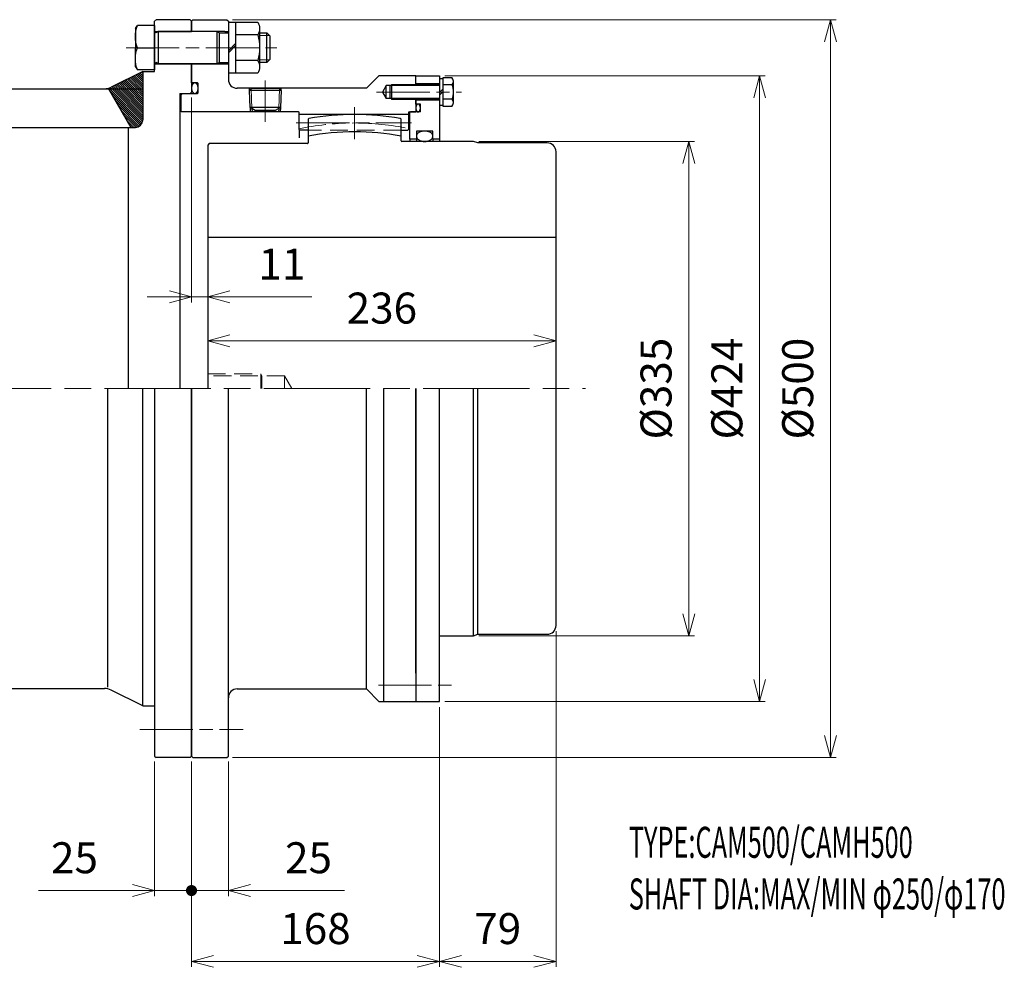
# Model space of a CAD drawing. Units: millimetres. Extents: x 594 to 1877, y 919 to 1561.
# Drawn here: x 1210 to 1877, y 919 to 1561 of the extents above; entities that cross this region are included whole.
import ezdxf

# ---------------------------------------------------------------- set-up
doc = ezdxf.new("R2010")
doc.units = ezdxf.units.MM
doc.header["$LTSCALE"] = 6
doc.linetypes.add('ACJISWELD', pattern=[3, 2, -1])
doc.linetypes.add('AM_ISO08W050', pattern=[18, 12, -1.5, 3, -1.5])
for name, color, linetype, lineweight in [('AM_0 外形線1', 7, 'Continuous', 25), ('AM_3 隠れ線', 8, 'ACJISWELD', 13), ('AM_4 細線', 4, 'Continuous', 13), ('AM_5 寸法線', 3, 'Continuous', 13), ('AM_6 文字', 2, 'Continuous', 13), ('AM_7 中心線', 1, 'AM_ISO08W050', 13), ('AM_8 ハッチング', 1, 'Continuous', 13)]:
    doc.layers.add(name, color=color, linetype=linetype, lineweight=lineweight)
doc.styles.add('SEISA', font='romans.shx', dxfattribs={"width": 0.9, "bigfont": 'extfont2.shx'})
doc.dimstyles.new('SEISA$0', dxfattribs={"dimscale": 6, "dimtxt": 3.5, "dimasz": 2.5, "dimexe": 0.625, "dimexo": 0.625, "dimgap": 1.5, "dimtad": 3, "dimdsep": 46, "dimtxsty": 'SEISA', "dimblk": 'OPEN30', "dimcen": 0, "dimclrd": 3, "dimclre": 3, "dimclrt": 3, "dimadec": 0, "dimazin": 2, "dimtp": 0.1, "dimtm": 0.1, "dimtfac": 0.71, "dimtmove": 0, "dimatfit": 3, "dimldrblk": 'OPEN30', "dimfxl": 1, "dimtzin": 0, "dimlwd": -1, "dimlwe": -1, "dimarcsym": 1})

# ---------------------------------------------------------------- blocks, each defined once
blk = doc.blocks.new('ロッカクアナツキプラグA R1／2')
at = {"layer": 'AM_0 外形線1'}
for p, q in [((-10.663977, -1.5), (-9.163977, 0)), ((-9.163977, 0), (9.163977, 0)), ((9.163977, 0), (10.663977, -1.5)), ((-10.262388, -13), (-10.663977, -1.5)), ((10.663977, -1.5), (-10.663977, -1.5)), ((10.663977, -1.5), (10.262388, -13)), ((10.262388, -13), (-10.262388, -13)), ((-6.798286, -15), (-10.262388, -13)), ((10.262388, -13), (6.798287, -15)), ((6.798287, -15), (-6.798286, -15))]:
    blk.add_line(p, q, dxfattribs=at)
at = {"layer": 'AM_4 細線'}
for p, q in [((-9.541185, -0.377208), (-9.076478, -13.684685)), ((9.541186, -0.377208), (9.076479, -13.684685))]:
    blk.add_line(p, q, dxfattribs=at)
at = {"layer": 'AM_7 中心線', "ltscale": 0.5}
blk.add_line((0, 5.36479), (0, -22.814258), dxfattribs=at)
blk = doc.blocks.new('ケースＡ-A CAMHY500')
at = {"layer": 'AM_0 外形線1'}
for p, q in [((0, 249), (1, 250)), ((0, 242), (0, 249)), ((1, 250), (24, 250)), ((24, 250), (25, 249)), ((25, 249), (25, 209.5)), ((22.5, 242), (0, 242)), ((22.5, 242), (25, 242)), ((0, 220), (22.5, 220)), ((0, 207.2), (0, 220)), ((22.5, 220), (25, 220)), ((4, 207.2), (0, 207.2)), ((118.5, 203.5), (127, 212)), ((152, 212), (127, 212)), ((152, 206), (152, 212)), ((4.5, 200.5), (4.5, 206.7)), ((118.5, 203.5), (31, 203.5)), ((39.336023, 202), (39.283642, 203.5)), ((40.458815, 203.122792), (40.445642, 203.5)), ((59.554358, 203.5), (59.541186, 203.122792)), ((60.663977, 202), (60.716358, 203.5)), ((-7, 199), (-6, 200)), ((-7, 187.5), (-7, 199)), ((-6, 200), (4, 200)), ((152, 196), (152, 187.5)), ((72.5, 187.5), (-7, 187.5)), ((39.737612, 190.5), (39.842375, 187.5)), ((40.923522, 189.815315), (41.004375, 187.5)), ((59.076479, 189.815315), (58.995626, 187.5)), ((60.262388, 190.5), (60.157626, 187.5)), ((73, 175.7), (73, 187)), ((147, 187), (147, 175.7)), ((147.5, 187.5), (152, 187.5)), ((73, 186), (147, 186)), ((73.5, 175.2), (73, 175.7)), ((73, 175.7), (73, 169.85263)), ((79, 175.2), (73.5, 175.2)), ((142, 175.2), (146.5, 175.2)), ((147, 175.7), (146.5, 175.2)), ((0, 0), (0, -249)), ((25, -249), (25, 0)), ((118.5, -203.5), (118.5, 0)), ((130.362683, -212), (130.362683, 0)), ((152, -192.8), (152, 0)), ((152, -192.8), (152, -212)), ((31, -203.5), (118.5, -203.5)), ((118.5, -203.5), (127, -212)), ((127, -212), (152, -212)), ((0, -249), (1, -250)), ((1, -250), (24, -250)), ((24, -250), (25, -249))]:
    blk.add_line(p, q, dxfattribs=at)
blk.add_lwpolyline([(2.25, 207.2), (2.0539, 207.186301), (1.859292, 207.145308), (1.667657, 207.077333), (1.480455, 206.982894), (1.299109, 206.862708), (1.125, 206.717692), (0.959453, 206.548948), (0.803728, 206.35776), (0.65901, 206.145585), (0.5264, 205.914036), (0.406908, 205.664876), (0.301443, 205.4), (0.210808, 205.121426), (0.135692, 204.831273), (0.076667, 204.531749), (0.034183, 204.225134), (0.008562, 203.913761), (0, 203.6), (0.008562, 203.28624), (0.034183, 202.974867), (0.076667, 202.668252), (0.135692, 202.368728), (0.210808, 202.078575), (0.301443, 201.8), (0.406908, 201.535125), (0.5264, 201.285965), (0.65901, 201.054416), (0.803728, 200.84224), (0.959453, 200.651053), (1.125, 200.482309), (1.299109, 200.337292), (1.480455, 200.217107), (1.667657, 200.122667), (1.859292, 200.054692), (2.0539, 200.013699), (2.25, 200), (2.446101, 200.013699), (2.640709, 200.054692), (2.832343, 200.122667), (3.019546, 200.217107), (3.200891, 200.337292), (3.375, 200.482309), (3.540547, 200.651053), (3.696272, 200.84224), (3.840991, 201.054416), (3.9736, 201.285965), (4.093092, 201.535125), (4.198558, 201.8), (4.289193, 202.078575), (4.364309, 202.368728), (4.423333, 202.668252), (4.465818, 202.974867), (4.491438, 203.28624), (4.5, 203.6), (4.491438, 203.913761), (4.465818, 204.225134), (4.423333, 204.531749), (4.364309, 204.831273), (4.289193, 205.121426), (4.198558, 205.4), (4.093092, 205.664876), (3.9736, 205.914036), (3.840991, 206.145585), (3.696272, 206.35776), (3.540547, 206.548948), (3.375, 206.717692), (3.200891, 206.862708), (3.019546, 206.982894), (2.832343, 207.077333), (2.640709, 207.145308), (2.446101, 207.186301), (2.25, 207.2)], dxfattribs=at)
for centre, radius, start, end in [((4, 206.7), 0.5, 0, 90), ((31, 209.5), 6, 180, 270), ((4, 200.5), 0.5, 270, 0), ((72.5, 187), 0.5, 0, 90), ((147.5, 187), 0.5, 90, 180), ((31, -209.5), 6, 90, 180)]:
    blk.add_arc(centre, radius, start, end, dxfattribs=at)
at = {"layer": 'AM_3 隠れ線'}
blk.add_line((142, 175.2), (79, 175.2), dxfattribs=at)
at = {"layer": 'AM_7 中心線', "ltscale": 0.5}
for p, q in [((-44.275449, 231), (57.835297, 231)), ((71, 180), (149, 180))]:
    blk.add_line(p, q, dxfattribs=at)
at = {"layer": 'AM_0 外形線1'}
blk.add_blockref('ロッカクアナツキプラグA R1／2', (50, 203.5), dxfattribs=at)
blk = doc.blocks.new('センタＡ CAMHY500')
at = {"layer": 'AM_0 外形線1'}
for p, q in [((68.5, 183.144923), (68, 182.559588)), ((68, 182.559588), (68, 166.5)), ((131, 182.559588), (130.5, 183.144923)), ((131, 168), (131, 182.559588)), ((180, 167.5), (131.5, 167.5)), ((183, 166.5), (180, 167.5)), ((1, 166), (0, 165)), ((0, 165), (0, 143.25)), ((67.5, 166), (1, 166)), ((230, 166.5), (183, 166.5)), ((236, -160.5), (236, 160.5)), ((0, 143.25), (0, 0)), ((236, 102.5), (0, 102.5)), ((180, -167.5), (180, 0)), ((183, -166.5), (183, 0)), ((180, -167.5), (183, -166.5)), ((183, -166.5), (230, -166.5)), ((157, -167.5), (180, -167.5))]:
    blk.add_line(p, q, dxfattribs=at)
for centre, radius, start, end in [((99.5, 0), 185.75, 80.392897, 99.607103), ((99.5, 0), 174, 79.569978709, 100.430021291), ((131.5, 168), 0.5, 180, 270), ((67.5, 166.5), 0.5, 270, 0), ((230, 160.5), 6, 0, 90), ((230, -160.5), 6, 270, 0)]:
    blk.add_arc(centre, radius, start, end, dxfattribs=at)
at = {"layer": 'AM_3 隠れ線'}
for p, q in [((0, 10), (36, 10)), ((52, 8.75), (0, 8.75)), ((36, 10), (36.721688, 8.75)), ((36, 0), (36, 10)), ((36.721688, 8.75), (36.721688, 0)), ((57.051815, 0), (52, 8.75)), ((52, 8.75), (52, 0))]:
    blk.add_line(p, q, dxfattribs=at)
at = {"layer": 'AM_7 中心線', "ltscale": 0.5}
blk.add_line((99.5, 190.75), (99.5, 169), dxfattribs=at)
blk.add_arc((99.5, 0), 180, 79.05722734, 102.118666956, dxfattribs=at)
blk = doc.blocks.new('リーマボルト-A CAMHY500 M20')
at = {"layer": 'AM_0 外形線1'}
for p, q in [((-55.1, 17.3), (-69.91, 17.3)), ((-55.1, 17.05), (-55.1, 17.3)), ((-55.1, 17.05), (-50, 17.05)), ((-55.1, -17.3), (-55.1, 17.05)), ((-50, 17.05), (-50, -17.05)), ((0, 15), (11.52, 15)), ((0, 15), (0, -15)), ((13, 12.97), (11.52, 15)), ((-76, 10), (-78, 8)), ((-78, 8), (-78, -8)), ((-71.1, 10), (-76, 10)), ((-76, -10), (-76, 10)), ((-71.1, 12.97), (-71.1, -12.97)), ((-69.91, 8.64), (-55.1, 8.64)), ((-44, 10), (-50, 10)), ((-42.27, 11), (-44, 10)), ((-44, -10), (-44, 10)), ((-42.27, 11), (-42.27, -11)), ((-42.27, 11), (-2.5, 11)), ((-2.5, 11), (-1, 10)), ((-2.5, 11), (-2.5, -11)), ((13, 12.97), (13, 0)), ((-50, -2.1), (-55.1, 3)), ((-50, -3.43), (-55.1, 1.67)), ((11.52, 0), (0, 0)), ((11.52, 0), (0, 0)), ((13, -12.97), (13, 0)), ((-78, -8), (-76, -10)), ((-76, -10), (-71.1, -10)), ((-69.91, -8.64), (-55.1, -8.64)), ((-44, -10), (-50, -10)), ((-44, -10), (-42.27, -11)), ((-42.27, -11), (-2.5, -11)), ((-2.5, -11), (-1, -10)), ((13, -12.97), (11.52, -15)), ((-69.91, -17.3), (-55.32, -17.3)), ((-55.32, -17.3), (-55.1, -17.3)), ((-50, -17.05), (-55.1, -17.05)), ((0, -15), (11.52, -15))]:
    blk.add_line(p, q, dxfattribs=at)
for centre, radius, start, end in [((-62.62, 12.97), 8.48, 149.30622, 210.69378), ((-6.77, 7.5), 19.77, 337.71143, 22.28857), ((-39.1, 0), 32, 164.33621, 195.66379), ((-1, 11), 1, 270, 0), ((-6.77, -7.5), 19.77, 337.71143, 22.28857), ((-62.62, -12.97), 8.48, 149.30622, 210.69378), ((-1, -11), 1, 0, 90)]:
    blk.add_arc(centre, radius, start, end, dxfattribs=at)
at = {"layer": 'AM_4 細線'}
for p, q in [((-77.8, 8.2), (-71.1, 8.2)), ((-77.8, -8.2), (-71.1, -8.2))]:
    blk.add_line(p, q, dxfattribs=at)
blk = doc.blocks.new('ＧＣサイドカバ－A CAMHY500')
at = {"layer": 'AM_0 外形線1'}
for p, q in [((0, 212), (16, 212)), ((0, 206), (0, 212)), ((16, 212), (16, 199.5)), ((16, 210.25), (18.5, 210.25)), ((18.5, 210.8), (24.364354, 210.8)), ((18.5, 191.2), (18.5, 210.8)), ((25.5, 193.679558), (25.5, 208.320442)), ((-20, 205.3), (-22.482606, 201)), ((-22.482606, 201), (-20, 196.7)), ((-16.5, 205.3), (-20, 205.3)), ((-20, 196.7), (-20, 205.3)), ((-17.712435, 205.3), (-17.712435, 196.7)), ((-16.5, 206), (-16.5, 196)), ((16, 205.3), (-16.5, 205.3)), ((16, 206.5), (0, 206.5)), ((18.5, 203.25), (16, 200.75)), ((18.5, 201.25), (16, 198.75)), ((24.617287, 205.892523), (18.5, 205.892523)), ((-16.5, 196.7), (-20, 196.7)), ((16, 196.7), (-16.5, 196.7)), ((0, 192.8), (0, 196)), ((16, 195.5), (0, 195.5)), ((16, 199.5), (16, 169)), ((24.617287, 196.107478), (18.5, 196.107478)), ((-4, 187), (-3.5, 187.5)), ((-4, 169), (-4, 187)), ((3.1, 187.5), (-3.5, 187.5)), ((3.1, 192.8), (0, 192.8)), ((3.1, 187.5), (3.1, 192.8)), ((18.5, 191.75), (16, 191.75)), ((24.364354, 191.2), (18.5, 191.2)), ((11.6, 174.55), (0.4, 174.55)), ((0.4, 174.55), (0.4, 169)), ((11.6, 169), (11.6, 174.55)), ((-4, 169), (-4, 167.5)), ((0.4, 169), (-4, 169)), ((0.4, 169), (0.4, 167.5)), ((11.6, 169), (11.6, 167.5)), ((16, 169), (11.6, 169)), ((16, 169), (16, 167.5)), ((0, 0), (0, -212)), ((16, -199.5), (16, 0)), ((16, -212), (16, -199.5)), ((0, -212), (16, -212))]:
    blk.add_line(p, q, dxfattribs=at)
for points in [[(1.55, 187.5), (1.685092, 187.510084), (1.819155, 187.54026), (1.95117, 187.590297), (2.080132, 187.659815), (2.205059, 187.748285), (2.325, 187.855033), (2.439044, 187.979247), (2.546321, 188.119983), (2.646016, 188.276167), (2.737369, 188.446613), (2.819686, 188.630023), (2.89234, 188.825), (2.954777, 189.030062), (3.006524, 189.243647), (3.047185, 189.46413), (3.076452, 189.689833), (3.094102, 189.919038), (3.1, 190.15), (3.094102, 190.380963), (3.076452, 190.610168), (3.047185, 190.835871), (3.006524, 191.056354), (2.954777, 191.269939), (2.89234, 191.475), (2.819686, 191.669978), (2.737369, 191.853388), (2.646016, 192.023833), (2.546321, 192.180018), (2.439044, 192.320753), (2.325, 192.444968), (2.205059, 192.551716), (2.080132, 192.640186), (1.95117, 192.709704), (1.819155, 192.759741), (1.685092, 192.789916), (1.55, 192.8), (1.414909, 192.789916), (1.280846, 192.759741), (1.148831, 192.709704), (1.019869, 192.640186), (0.894942, 192.551716), (0.775, 192.444968), (0.660957, 192.320753), (0.55368, 192.180018), (0.453985, 192.023833), (0.362631, 191.853388), (0.280315, 191.669978), (0.207661, 191.475), (0.145223, 191.269939), (0.093477, 191.056354), (0.052815, 190.835871), (0.023548, 190.610168), (0.005899, 190.380963), (0, 190.15), (0.005899, 189.919038), (0.023548, 189.689833), (0.052815, 189.46413), (0.093477, 189.243647), (0.145223, 189.030062), (0.207661, 188.825), (0.280315, 188.630023), (0.362631, 188.446613), (0.453985, 188.276167), (0.55368, 188.119983), (0.660957, 187.979247), (0.775, 187.855033), (0.894942, 187.748285), (1.019869, 187.659815), (1.148831, 187.590297), (1.280846, 187.54026), (1.414909, 187.510084), (1.55, 187.5)], [(11.6, 171.025), (11.578691, 171.332224), (11.514924, 171.63711), (11.409185, 171.937338), (11.262279, 172.230621), (11.075324, 172.51473), (10.849743, 172.7875), (10.587252, 173.046857), (10.289849, 173.290827), (9.959798, 173.517552), (9.599611, 173.725307), (9.212028, 173.912511), (8.8, 174.07774), (8.366663, 174.219735), (7.915313, 174.337417), (7.449387, 174.429889), (6.97243, 174.496448), (6.488073, 174.536587), (6, 174.55), (5.511928, 174.536587), (5.027571, 174.496448), (4.550614, 174.429889), (4.084688, 174.337417), (3.633338, 174.219735), (3.2, 174.07774), (2.787972, 173.912511), (2.40039, 173.725307), (2.040202, 173.517552), (1.710151, 173.290827), (1.412749, 173.046857), (1.150258, 172.7875), (0.924677, 172.51473), (0.737722, 172.230621), (0.590816, 171.937338), (0.485077, 171.63711), (0.42131, 171.332224), (0.4, 171.025), (0.42131, 170.717776), (0.485077, 170.412891), (0.590816, 170.112663), (0.737722, 169.819379), (0.924677, 169.535271), (1.150258, 169.2625), (1.412749, 169.003143), (1.710151, 168.759174), (2.040202, 168.532449), (2.40039, 168.324694), (2.787972, 168.137489), (3.2, 167.972261), (3.633338, 167.830265), (4.084688, 167.712584), (4.550614, 167.620112), (5.027571, 167.553553), (5.511928, 167.513414), (6, 167.5), (6.488073, 167.513414), (6.97243, 167.553553), (7.449387, 167.620112), (7.915313, 167.712584), (8.366663, 167.830265), (8.8, 167.972261), (9.212028, 168.137489), (9.599611, 168.324694), (9.959798, 168.532449), (10.289849, 168.759174), (10.587252, 169.003143), (10.849743, 169.2625), (11.075324, 169.535271), (11.262279, 169.819379), (11.409185, 170.112663), (11.514924, 170.412891), (11.578691, 170.717776), (11.6, 171.025)]]:
    blk.add_lwpolyline(points, dxfattribs=at)
for centre, radius, start, end in [((22.001501, 208.217961), 3.5, 318.362859, 47.538026), ((11.5, 201), 14, 339.545349, 20.454651), ((22.001501, 193.78204), 3.5, 312.461974, 41.637141)]:
    blk.add_arc(centre, radius, start, end, dxfattribs=at)
at = {"layer": 'AM_4 細線'}
for p, q in [((16, 206), (-16.5, 206)), ((16, 196), (-16.5, 196))]:
    blk.add_line(p, q, dxfattribs=at)
at = {"layer": 'AM_7 中心線', "ltscale": 0.5}
for p, q in [((-26.592999, 201), (30.937797, 201)), ((-25.303233, -201), (28.325907, -201))]:
    blk.add_line(p, q, dxfattribs=at)
blk = doc.blocks.new('_Open30')
at = {"color": 0, "linetype": 'ByBlock', "lineweight": -2}
for p, q in [((-1, 0.268), (0, 0)), ((0, 0), (-1, -0.268)), ((0, 0), (-1, 0))]:
    blk.add_line(p, q, dxfattribs=at)
blk = doc.blocks.new('*D17')
at = {"layer": 'AM_5 寸法線', "color": 3}
for p, q in [((1337.45, 1314.89), (1337.45, 1347.24)), ((1352.45, 1343.49), (1558.45, 1343.49)), ((1573.45, 1314.89), (1573.45, 1347.24))]:
    blk.add_line(p, q, dxfattribs=at)
at = {"layer": 'Defpoints', "color": 0}
for p in [(1573.45, 1343.49), (1337.45, 1311.14), (1573.45, 1311.14)]:
    blk.add_point(p, dxfattribs=at)
at = {"layer": 'AM_5 寸法線', "color": 3, "xscale": 15, "yscale": 15, "zscale": 15, "rotation": 180}
blk.add_blockref('_Open30', (1337.45, 1343.49), dxfattribs=at)
at = {"layer": 'AM_5 寸法線', "color": 3, "xscale": 15, "yscale": 15, "zscale": 15}
blk.add_blockref('_Open30', (1573.45, 1343.49), dxfattribs=at)
at = {"layer": 'AM_5 寸法線', "color": 3, "insert": (1455.45, 1362.99), "char_height": 21, "attachment_point": 5, "style": 'SEISA'}
blk.add_mtext('236', dxfattribs=at)
blk = doc.blocks.new('*D18')
at = {"layer": 'AM_5 寸法線', "color": 3}
for p, q in [((1521.2, 1478.64), (1667.2, 1478.64)), ((1663.45, 1463.64), (1663.45, 1158.64)), ((1521.2, 1143.64), (1667.2, 1143.64))]:
    blk.add_line(p, q, dxfattribs=at)
at = {"layer": 'Defpoints', "color": 0}
for p in [(1517.45, 1478.64), (1517.45, 1143.64), (1663.45, 1143.64)]:
    blk.add_point(p, dxfattribs=at)
at = {"layer": 'AM_5 寸法線', "color": 3, "xscale": 15, "yscale": 15, "zscale": 15}
for p, rotation in [((1663.45, 1478.64), 90), ((1663.45, 1143.64), 270)]:
    blk.add_blockref('_Open30', p, dxfattribs=dict(at, rotation=rotation))
at = {"layer": 'AM_5 寸法線', "color": 3, "insert": (1643.95, 1311.14), "char_height": 21, "attachment_point": 5, "rotation": 90, "style": 'SEISA'}
blk.add_mtext('%%c335', dxfattribs=at)
blk = doc.blocks.new('*D19')
at = {"layer": 'AM_5 寸法線', "color": 3}
for p, q in [((1498.2, 1523.14), (1715.2, 1523.14)), ((1711.45, 1508.14), (1711.45, 1114.14)), ((1498.2, 1099.14), (1715.2, 1099.14))]:
    blk.add_line(p, q, dxfattribs=at)
at = {"layer": 'Defpoints', "color": 0}
for p in [(1494.45, 1523.14), (1494.45, 1099.14), (1711.45, 1099.14)]:
    blk.add_point(p, dxfattribs=at)
at = {"layer": 'AM_5 寸法線', "color": 3, "xscale": 15, "yscale": 15, "zscale": 15}
for p, rotation in [((1711.45, 1523.14), 90), ((1711.45, 1099.14), 270)]:
    blk.add_blockref('_Open30', p, dxfattribs=dict(at, rotation=rotation))
at = {"layer": 'AM_5 寸法線', "color": 3, "insert": (1691.95, 1311.14), "char_height": 21, "attachment_point": 5, "rotation": 90, "style": 'SEISA'}
blk.add_mtext('%%c424', dxfattribs=at)
blk = doc.blocks.new('*D20')
at = {"layer": 'AM_5 寸法線', "color": 3}
for p, q in [((1354.2, 1561.14), (1763.2, 1561.14)), ((1759.45, 1546.14), (1759.45, 1076.14)), ((1354.2, 1061.14), (1763.2, 1061.14))]:
    blk.add_line(p, q, dxfattribs=at)
at = {"layer": 'Defpoints', "color": 0}
for p in [(1350.45, 1561.14), (1350.45, 1061.14), (1759.45, 1061.14)]:
    blk.add_point(p, dxfattribs=at)
at = {"layer": 'AM_5 寸法線', "color": 3, "xscale": 15, "yscale": 15, "zscale": 15}
for p, rotation in [((1759.45, 1561.14), 90), ((1759.45, 1061.14), 270)]:
    blk.add_blockref('_Open30', p, dxfattribs=dict(at, rotation=rotation))
at = {"layer": 'AM_5 寸法線', "color": 3, "insert": (1739.95, 1311.14), "char_height": 21, "attachment_point": 5, "rotation": 90, "style": 'SEISA'}
blk.add_mtext('%%c500', dxfattribs=at)
blk = doc.blocks.new('ＧＣスペーサ CAMHY500')
at = {"layer": 'AM_8 ハッチング'}
h = blk.add_hatch(dxfattribs=at)
h.set_pattern_fill('_U', color=256, angle=45, style=0, pattern_type=0)
h.set_pattern_definition([(225, (1708.2313, 665.1309), (0.7071068, -0.7071068), [])])
edge = h.paths.add_edge_path()
edge.add_line((-299, 203.2), (-273, 203.2))
edge.add_arc((-273, 213.2), 10, 243.47682, 270, ccw=False)
edge.add_line((-277.47, 204.25), (-299, 215))
edge.add_line((-299, 215), (-299, 203.2))
h = blk.add_hatch(dxfattribs=at)
h.set_pattern_fill('_U', color=256, angle=45, style=0, pattern_type=0)
h.set_pattern_definition([(315, (-2040.2313, 665.1309), (-0.7071068, -0.7071068), [])])
edge = h.paths.add_edge_path()
edge.add_line((-33, 203.2), (-59, 203.2))
edge.add_arc((-59, 213.2), 10, 270, 296.52318)
edge.add_line((-54.53, 204.25), (-33, 215))
edge.add_line((-33, 215), (-33, 203.2))
h = blk.add_hatch(dxfattribs=at)
h.set_pattern_fill('_U', color=256, angle=45, style=0, pattern_type=0)
h.set_pattern_definition([(225, (2232.346, 653.2491), (0.7071068, -0.7071068), [])])
h.paths.add_polyline_path([(-299, 182, 0.414214), (-294, 177), (-291, 177), (-275.87, 203.2), (-299, 203.2)])
h = blk.add_hatch(dxfattribs=at)
h.set_pattern_fill('_U', color=256, angle=45, style=0, pattern_type=0)
h.set_pattern_definition([(315, (-2564.346, 653.2491), (-0.7071068, -0.7071068), [])])
h.paths.add_polyline_path([(-33, 182, -0.414214), (-38, 177), (-41, 177), (-56.13, 203.2), (-33, 203.2)])
at = {"layer": 'AM_0 外形線1'}
for p, q in [((-332, 249), (-331, 250)), ((-332, 249), (-332, 242)), ((-331, 250), (-308, 250)), ((-308, 250), (-307, 249)), ((-307, 215), (-307, 249)), ((-25, 215), (-25, 249)), ((-1, 250), (-24, 250)), ((-1, 250), (0, 249)), ((0, 249), (0, 242)), ((-307, 242), (-332, 242)), ((-25, 242), (0, 242)), ((-332, 220), (-332, 201)), ((-307, 220), (-332, 220)), ((-299, 215), (-307, 215)), ((-299, 215), (-299, 182)), ((-299, 215), (-277.47, 204.25)), ((-33, 215), (-54.53, 204.25)), ((-33, 215), (-33, 182)), ((-33, 215), (-25, 215)), ((-25, 220), (0, 220)), ((0, 220), (0, 201)), ((-331, 200), (-332, 201)), ((-299, 203.2), (-163.45, 203.2)), ((-291, 177), (-275.87, 203.2)), ((-153.45, 203.2), (-33, 203.2)), ((-41, 177), (-56.13, 203.2)), ((-1, 200), (0, 201)), ((-324, 200), (-331, 200)), ((-324, 200), (-324, 0)), ((-8, 200), (-8, 0)), ((-8, 200), (-1, 200)), ((-294, 177), (-171.38, 177)), ((-289, 177), (-289, 0)), ((-161.38, 177), (-38, 177)), ((-43, 177), (-43, 0)), ((-332, -249), (-332, 0)), ((-307, 0), (-307, -249)), ((-299, -215), (-299, 0)), ((-275.36, -202.2), (-275.36, 0)), ((-56.64, -202.2), (-56.64, 0)), ((-33, -215), (-33, 0)), ((-25, 0), (-25, -249)), ((0, -249), (0, 0)), ((-299, -215), (-277.47, -204.25)), ((-273, -203.2), (-163.45, -203.2)), ((-153.45, -203.2), (-59, -203.2)), ((-33, -215), (-54.53, -204.25)), ((-299, -215), (-307, -215)), ((-33, -215), (-25, -215)), ((-332, -249), (-331, -250)), ((-331, -250), (-308, -250)), ((-308, -250), (-307, -249)), ((-25, -249), (-24, -250)), ((-1, -250), (-24, -250)), ((-1, -250), (0, -249))]:
    blk.add_line(p, q, dxfattribs=at)
for centre, radius, start, end in [((-273, 213.2), 10, 243.47682, 270), ((-59, 213.2), 10, 270, 296.52318), ((-294, 182), 5, 180, 270), ((-38, 182), 5, 270, 0), ((-273, -213.2), 10, 90, 116.52318), ((-59, -213.2), 10, 63.47682, 90)]:
    blk.add_arc(centre, radius, start, end, dxfattribs=at)
at = {"layer": 'AM_4 細線'}
for points in [[(-163.45, 203.2), (-169.22, 186.27), (-180.77, 152.4), (-154.16, 101.6), (-183.25, 50.8), (-153.5, 0), (-183.43, -50.81), (-153.45, -101.56), (-183.45, -152.55), (-163.45, -185.94), (-163.45, -203.2)], [(-153.45, 203.2), (-159.22, 186.27), (-170.77, 152.4), (-144.16, 101.6), (-173.25, 50.8), (-143.5, 0), (-173.43, -50.81), (-143.45, -101.56), (-173.45, -152.55), (-153.45, -185.94), (-153.45, -203.2)]]:
    blk.add_open_spline(points, degree=3, dxfattribs=at)
at = {"layer": 'AM_5 寸法線'}
blk.add_line((-24, 250), (-25, 249), dxfattribs=at)
at = {"layer": 'AM_7 中心線', "ltscale": 0.5}
for p, q in [((-297, -231), (-367, -231)), ((-35, -231), (35, -231))]:
    blk.add_line(p, q, dxfattribs=at)
blk = doc.blocks.new('GENDOT')
blk.add_line((0, 0), (-1, 0))
at = {"const_width": 0.25}
blk.add_lwpolyline([(-0.125, 0, 1), (0.125, 0, 1)], format="xyb", close=True, dxfattribs=at)
blk = doc.blocks.new('*D28')
at = {"layer": 'AM_5 寸法線', "color": 3}
for p, q in [((1301.45, 1058.39), (1301.45, 967.27)), ((1326.45, 1058.39), (1326.45, 967.27)), ((1286.45, 971.02), (1222.85, 971.02)), ((1326.45, 971.02), (1301.45, 971.02)), ((1341.45, 971.02), (1356.45, 971.02))]:
    blk.add_line(p, q, dxfattribs=at)
at = {"layer": 'Defpoints', "color": 0}
for p in [(1301.45, 1062.14), (1326.45, 1062.14), (1301.45, 971.02)]:
    blk.add_point(p, dxfattribs=at)
at = {"layer": 'AM_5 寸法線', "color": 3, "xscale": 15, "yscale": 15, "zscale": 15}
blk.add_blockref('_Open30', (1301.45, 971.02), dxfattribs=at)
at = {"layer": 'AM_5 寸法線', "color": 3, "xscale": 15, "yscale": 15, "zscale": 15, "rotation": 180}
blk.add_blockref('GENDOT', (1326.45, 971.02), dxfattribs=at)
at = {"layer": 'AM_5 寸法線', "color": 3, "insert": (1247.15, 990.52), "char_height": 21, "attachment_point": 5, "style": 'SEISA'}
blk.add_mtext('25', dxfattribs=at)
blk = doc.blocks.new('*D29')
at = {"layer": 'AM_5 寸法線', "color": 3}
for p, q in [((1326.45, 1058.39), (1326.45, 967.27)), ((1351.45, 1058.39), (1351.45, 967.27)), ((1311.45, 971.02), (1296.45, 971.02)), ((1326.45, 971.02), (1351.45, 971.02)), ((1366.45, 971.02), (1430.05, 971.02))]:
    blk.add_line(p, q, dxfattribs=at)
at = {"layer": 'Defpoints', "color": 0}
for p in [(1326.45, 1062.14), (1351.45, 1062.14), (1351.45, 971.02)]:
    blk.add_point(p, dxfattribs=at)
at = {"layer": 'AM_5 寸法線', "color": 3, "xscale": 15, "yscale": 15, "zscale": 15}
blk.add_blockref('GENDOT', (1326.45, 971.02), dxfattribs=at)
at = {"layer": 'AM_5 寸法線', "color": 3, "xscale": 15, "yscale": 15, "zscale": 15, "rotation": 180}
blk.add_blockref('_Open30', (1351.45, 971.02), dxfattribs=at)
at = {"layer": 'AM_5 寸法線', "color": 3, "insert": (1405.75, 990.52), "char_height": 21, "attachment_point": 5, "style": 'SEISA'}
blk.add_mtext('25', dxfattribs=at)
blk = doc.blocks.new('*D30')
at = {"layer": 'AM_5 寸法線', "color": 3}
for p, q in [((1494.45, 1095.39), (1494.45, 919.27)), ((1326.45, 1058.39), (1326.45, 919.27)), ((1341.45, 923.02), (1479.45, 923.02))]:
    blk.add_line(p, q, dxfattribs=at)
at = {"layer": 'Defpoints', "color": 0}
for p in [(1494.45, 1099.14), (1326.45, 1062.14), (1494.45, 923.02)]:
    blk.add_point(p, dxfattribs=at)
at = {"layer": 'AM_5 寸法線', "color": 3, "xscale": 15, "yscale": 15, "zscale": 15, "rotation": 180}
blk.add_blockref('_Open30', (1326.45, 923.02), dxfattribs=at)
at = {"layer": 'AM_5 寸法線', "color": 3, "xscale": 15, "yscale": 15, "zscale": 15}
blk.add_blockref('_Open30', (1494.45, 923.02), dxfattribs=at)
at = {"layer": 'AM_5 寸法線', "color": 3, "insert": (1410.45, 942.52), "char_height": 21, "attachment_point": 5, "style": 'SEISA'}
blk.add_mtext('168', dxfattribs=at)
blk = doc.blocks.new('*D34')
at = {"layer": 'AM_5 寸法線', "color": 3}
for p, q in [((1326.45, 1508.39), (1326.45, 1369.55)), ((1337.45, 1472.39), (1337.45, 1369.55)), ((1311.45, 1373.3), (1296.45, 1373.3)), ((1326.45, 1373.3), (1337.45, 1373.3)), ((1352.45, 1373.3), (1407.95, 1373.3))]:
    blk.add_line(p, q, dxfattribs=at)
at = {"layer": 'Defpoints', "color": 0}
for p in [(1326.45, 1512.14), (1337.45, 1476.14), (1337.45, 1373.3)]:
    blk.add_point(p, dxfattribs=at)
at = {"layer": 'AM_5 寸法線', "color": 3, "xscale": 15, "yscale": 15, "zscale": 15}
blk.add_blockref('_Open30', (1326.45, 1373.3), dxfattribs=at)
at = {"layer": 'AM_5 寸法線', "color": 3, "xscale": 15, "yscale": 15, "zscale": 15, "rotation": 180}
blk.add_blockref('_Open30', (1337.45, 1373.3), dxfattribs=at)
at = {"layer": 'AM_5 寸法線', "color": 3, "insert": (1387.7, 1392.8), "char_height": 21, "attachment_point": 5, "style": 'SEISA'}
blk.add_mtext('11', dxfattribs=at)
blk = doc.blocks.new('*D35')
at = {"layer": 'AM_5 寸法線', "color": 3}
for p, q in [((1573.45, 1146.89), (1573.45, 919.27)), ((1494.45, 1095.39), (1494.45, 919.27)), ((1509.45, 923.02), (1558.45, 923.02))]:
    blk.add_line(p, q, dxfattribs=at)
at = {"layer": 'Defpoints', "color": 0}
for p in [(1573.45, 1150.64), (1494.45, 1099.14), (1573.45, 923.02)]:
    blk.add_point(p, dxfattribs=at)
at = {"layer": 'AM_5 寸法線', "color": 3, "xscale": 15, "yscale": 15, "zscale": 15, "rotation": 180}
blk.add_blockref('_Open30', (1494.45, 923.02), dxfattribs=at)
at = {"layer": 'AM_5 寸法線', "color": 3, "xscale": 15, "yscale": 15, "zscale": 15}
blk.add_blockref('_Open30', (1573.45, 923.02), dxfattribs=at)
at = {"layer": 'AM_5 寸法線', "color": 3, "insert": (1533.95, 942.52), "char_height": 21, "attachment_point": 5, "style": 'SEISA'}
blk.add_mtext('79', dxfattribs=at)

msp = doc.modelspace()

# ---------------------------------------------------------------- linework, layer by layer
at = {"layer": 'AM_7 中心線'}
msp.add_line((727.453, 1311.145), (1593.453, 1311.145), dxfattribs=at)

# ---------------------------------------------------------------- block references
at = {"layer": 'AM_0 外形線1'}
for name, p in [('ＧＣスペーサ CAMHY500', (1326.453, 1311.145)), ('ケースＡ-A CAMHY500', (1326.453, 1311.145)), ('ＧＣサイドカバ－A CAMHY500', (1478.453, 1311.145)), ('センタＡ CAMHY500', (1337.453, 1311.145))]:
    msp.add_blockref(name, p, dxfattribs=at)
at = {"layer": 'AM_0 外形線1', "xscale": -1}
msp.add_blockref('リーマボルト-A CAMHY500 M20', (1301.453, 1542.145), dxfattribs=at)

# ---------------------------------------------------------------- texts
at = {"layer": 'AM_6 文字', "insert": (1622.766, 1014.199), "char_height": 21, "width": 419.69269, "attachment_point": 1, "style": 'SEISA'}
msp.add_mtext('{\\W0.6;TYPE:CAM500/CAMH500\\PSHAFT DIA:MAX/MIN φ250/φ170}', dxfattribs=at)

# ---------------------------------------------------------------- dimensions: what is measured, and where the dimension line sits
at = {"layer": 'AM_5 寸法線'}
for base, p1, p2, picture, middle in [((1759.453, 1061.145), (1350.453, 1561.145), (1350.453, 1061.145), '*D20', (1759.453, 1311.145)), ((1711.453, 1099.145), (1494.453, 1523.145), (1494.453, 1099.145), '*D19', (1711.453, 1311.145))]:
    dim = msp.add_linear_dim(base=base, p1=p1, p2=p2, angle=90, text='%%c<>', dimstyle='SEISA$0', override={"dimtmove": 0}, dxfattribs=at)
    dim.commit()
    dim.dimension.update_dxf_attribs({"geometry": picture, "text_midpoint": middle, "dimtype": 160})
for base, p1, p2, picture, middle in [((1337.453, 1373.302), (1326.453, 1512.145), (1337.453, 1476.145), '*D34', (1387.703, 1392.802)), ((1573.453, 923.016), (1494.453, 1099.145), (1573.453, 1150.645), '*D35', (1533.953, 942.516))]:
    dim = msp.add_linear_dim(base=base, p1=p1, p2=p2, angle=0, dimstyle='SEISA$0', dxfattribs=at)
    dim.commit()
    dim.dimension.update_dxf_attribs({"geometry": picture, "text_midpoint": middle})
dim = msp.add_linear_dim(base=(1663.453, 1143.645), p1=(1517.453, 1478.645), p2=(1517.453, 1143.645), angle=90, text='%%c<>', dimstyle='SEISA$0', override={"dimtmove": 0}, dxfattribs=at)
dim.commit()
dim.dimension.update_dxf_attribs({"geometry": '*D18', "text_midpoint": (1643.953, 1311.145)})
for base, p1, p2, picture, middle in [((1573.453, 1343.491), (1337.453, 1311.145), (1573.453, 1311.145), '*D17', (1455.453, 1362.991)), ((1494.453, 923.016), (1326.453, 1062.145), (1494.453, 1099.145), '*D30', (1410.453, 942.516))]:
    dim = msp.add_linear_dim(base=base, p1=p1, p2=p2, dimstyle='SEISA$0', dxfattribs=at)
    dim.commit()
    dim.dimension.update_dxf_attribs({"geometry": picture, "text_midpoint": middle})
for base, p2, picture, middle in [((1301.453, 971.016), (1301.453, 1062.145), '*D28', (1247.153, 990.516)), ((1351.453, 971.016), (1351.453, 1062.145), '*D29', (1405.753, 990.516))]:
    dim = msp.add_linear_dim(base=base, p1=(1326.453, 1062.145), p2=p2, dimstyle='SEISA$0', override={"dimblk1": 'GENDOT', "dimblk2": 'Open30', "dimsah": 1}, dxfattribs=at)
    dim.commit()
    dim.dimension.update_dxf_attribs({"geometry": picture, "text_midpoint": middle})

doc.saveas('drawing.dxf')
